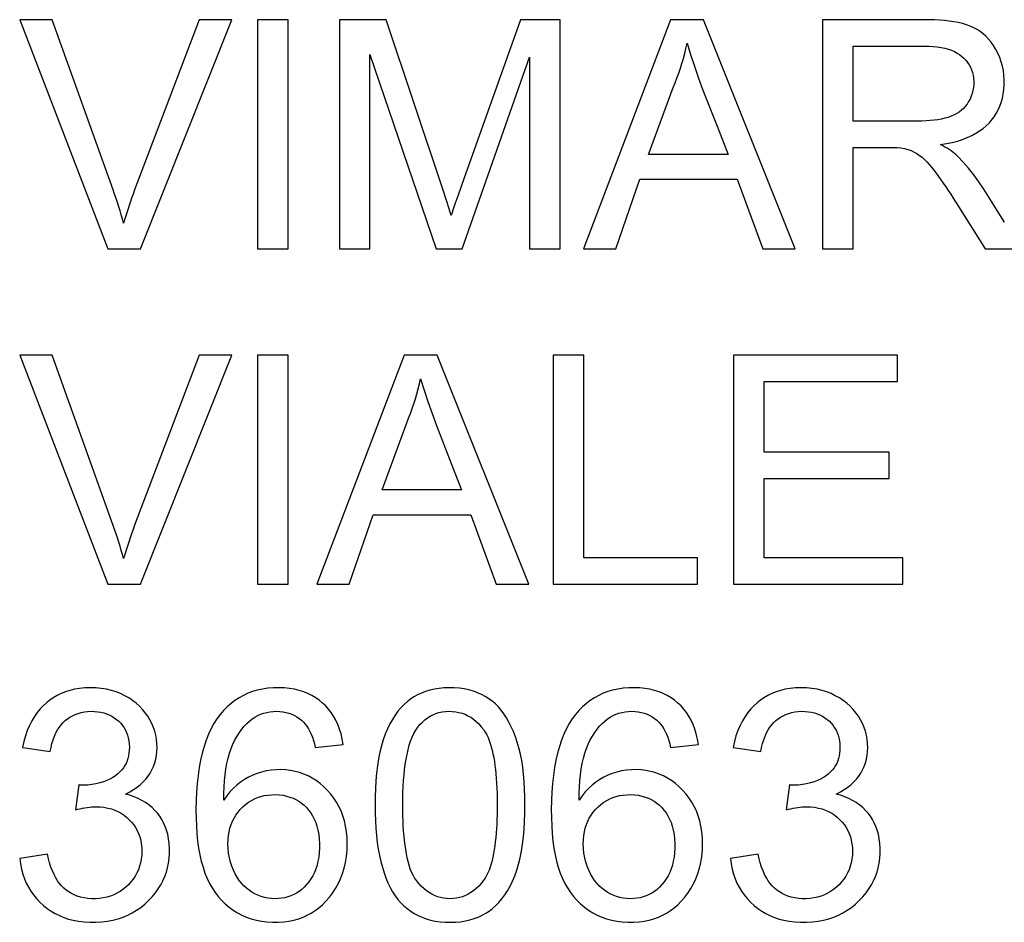
# Model space of a CAD drawing. Units: millimetres. Extents: x -50 to 23, y -119 to 351.
# Drawn here: x -14 to -8, y 77 to 83 of the extents above; entities that cross this region are included whole.
import ezdxf

# ---------------------------------------------------------------- set-up
doc = ezdxf.new("R2010")
doc.units = ezdxf.units.MM
doc.header["$LTSCALE"] = 16.335
doc.layers.get('0').update_dxf_attribs({"linetype": 'CONTINUOUS'})

msp = doc.modelspace()

# ---------------------------------------------------------------- linework, layer by layer
at = {"color": 7, "linetype": 'CONTINUOUS'}
for p, q in [((-14.1398, 82.8959), (-13.5621, 81.3934)), ((-13.9268, 82.8959), (-14.1398, 82.8959)), ((-12.9615, 82.8959), (-13.3857, 81.7795)), ((-13.3465, 81.3934), (-12.7472, 82.8959)), ((-12.7472, 82.8959), (-12.9615, 82.8959)), ((-12.5791, 82.8959), (-12.5791, 81.3934)), ((-12.3787, 82.8959), (-12.5791, 82.8959)), ((-12.3787, 81.3934), (-12.3787, 82.8959)), ((-12.0418, 82.8959), (-12.0418, 81.3934)), ((-11.7364, 82.8959), (-12.0418, 82.8959)), ((-11.364, 81.7842), (-11.7364, 82.8959)), ((-10.8546, 82.8959), (-11.2262, 81.8528)), ((-10.5939, 82.8959), (-10.8546, 82.8959)), ((-10.5939, 81.3934), (-10.5939, 82.8959)), ((-9.87, 82.8959), (-10.4411, 81.3934)), ((-9.6533, 82.8959), (-9.87, 82.8959)), ((-9.0514, 81.3934), (-9.6533, 82.8959)), ((-8.8728, 82.8959), (-8.8728, 81.3934)), ((-8.2096, 82.8959), (-8.8728, 82.8959)), ((-8.6725, 82.2311), (-8.6725, 82.7229)), ((-8.6725, 82.7229), (-8.2015, 82.7229)), ((-11.8415, 81.3934), (-11.8415, 82.6682)), ((-11.8415, 82.6682), (-11.4082, 81.3934)), ((-11.2377, 81.3934), (-10.7942, 82.65)), ((-10.7942, 82.65), (-10.7942, 81.3934)), ((-10.0142, 82.0126), (-9.8519, 82.4512)), ((-9.5604, 82.1855), (-9.4925, 82.0126)), ((-8.6725, 82.0581), (-8.4627, 82.0583)), ((-8.6725, 81.3934), (-8.6725, 82.0581)), ((-9.4925, 82.0126), (-10.0142, 82.0126)), ((-11.2262, 81.8528), (-11.2641, 81.7448)), ((-10.2297, 81.3934), (-10.0713, 81.8487)), ((-10.0713, 81.8487), (-9.432, 81.8487)), ((-9.432, 81.8487), (-9.2644, 81.3934)), ((-11.3397, 81.7099), (-11.364, 81.7842)), ((-11.2641, 81.7448), (-11.2824, 81.6915)), ((-8.015, 81.7249), (-7.9806, 81.6712)), ((-11.324, 81.6609), (-11.3397, 81.7099)), ((-11.3087, 81.6125), (-11.324, 81.6609)), ((-7.9806, 81.6712), (-7.8057, 81.3934)), ((-13.5621, 81.3934), (-13.3465, 81.3934)), ((-12.5791, 81.3934), (-12.3787, 81.3934)), ((-12.0418, 81.3934), (-11.8415, 81.3934)), ((-11.4082, 81.3934), (-11.2377, 81.3934)), ((-10.7942, 81.3934), (-10.5939, 81.3934)), ((-10.4411, 81.3934), (-10.2297, 81.3934)), ((-9.2644, 81.3934), (-9.0514, 81.3934)), ((-8.8728, 81.3934), (-8.6725, 81.3934)), ((-7.8057, 81.3934), (-7.5704, 81.3934)), ((-14.1398, 80.6957), (-13.5621, 79.1932)), ((-13.9268, 80.6957), (-14.1398, 80.6957)), ((-12.9615, 80.6957), (-13.3857, 79.5793)), ((-13.3465, 79.1932), (-12.7472, 80.6957)), ((-12.7472, 80.6957), (-12.9615, 80.6957)), ((-12.5791, 80.6957), (-12.5791, 79.1932)), ((-12.3787, 80.6957), (-12.5791, 80.6957)), ((-12.3787, 79.1932), (-12.3787, 80.6957)), ((-11.6183, 80.6957), (-12.1895, 79.1932)), ((-11.4017, 80.6957), (-11.6183, 80.6957)), ((-10.7998, 79.1932), (-11.4017, 80.6957)), ((-10.6394, 80.6957), (-10.6394, 79.1932)), ((-10.4391, 80.6957), (-10.6394, 80.6957)), ((-10.4391, 79.3662), (-10.4391, 80.6957)), ((-9.4556, 80.6957), (-9.4556, 79.1932)), ((-8.3811, 80.6957), (-9.4556, 80.6957)), ((-8.3811, 80.5227), (-8.3811, 80.6957)), ((-9.2553, 80.0583), (-9.2553, 80.5227)), ((-9.2553, 80.5227), (-8.3811, 80.5227)), ((-11.7626, 79.8124), (-11.6003, 80.251)), ((-8.4357, 80.0583), (-9.2553, 80.0583)), ((-8.4357, 79.8852), (-8.4357, 80.0583)), ((-11.3088, 79.9853), (-11.2409, 79.8124)), ((-9.2553, 79.3662), (-9.2553, 79.8852)), ((-9.2553, 79.8852), (-8.4357, 79.8852)), ((-11.2409, 79.8124), (-11.7626, 79.8124)), ((-11.978, 79.1932), (-11.8197, 79.6485)), ((-11.8197, 79.6485), (-11.1804, 79.6485)), ((-11.1804, 79.6485), (-11.0128, 79.1932)), ((-9.6924, 79.3662), (-10.4391, 79.3662)), ((-9.6924, 79.1932), (-9.6924, 79.3662)), ((-8.3447, 79.3662), (-9.2553, 79.3662)), ((-8.3447, 79.1932), (-8.3447, 79.3662)), ((-13.5621, 79.1932), (-13.3465, 79.1932)), ((-12.5791, 79.1932), (-12.3787, 79.1932)), ((-12.1895, 79.1932), (-11.978, 79.1932)), ((-11.0128, 79.1932), (-10.7998, 79.1932)), ((-10.6394, 79.1932), (-9.6924, 79.1932)), ((-9.4556, 79.1932), (-8.3447, 79.1932)), ((-14.1216, 78.1221), (-13.9394, 78.0948)), ((-12.2002, 78.1221), (-12.018, 78.1403)), ((-9.869, 78.1221), (-9.6868, 78.1403)), ((-9.4592, 78.1221), (-9.2771, 78.0948)), ((-13.7526, 77.8763), (-13.7737, 77.7124)), ((-9.0902, 77.8763), (-9.1113, 77.7124)), ((-13.9576, 77.421), (-14.1398, 77.3936)), ((-9.2953, 77.421), (-9.4774, 77.3936))]:
    msp.add_line(p, q, dxfattribs=at)
for points in [[(-13.4578, 81.5618), (-13.4653, 81.5883), (-13.4731, 81.615), (-13.4812, 81.6418), (-13.4897, 81.6689), (-13.4985, 81.6962), (-13.5075, 81.7236), (-13.5169, 81.7513), (-13.5266, 81.7791), (-13.9268, 82.8959)], [(-8.0991, 82.0763), (-8.0601, 82.0828), (-8.023, 82.0906), (-7.9878, 82.0999), (-7.9544, 82.1107), (-7.9228, 82.123), (-7.8935, 82.1364), (-7.8667, 82.1507), (-7.8422, 82.166), (-7.8196, 82.1824), (-7.799, 82.1997), (-7.7803, 82.218), (-7.7632, 82.2376), (-7.7475, 82.2584), (-7.7333, 82.2805), (-7.7206, 82.3037), (-7.7096, 82.328), (-7.7001, 82.3534), (-7.6924, 82.3801), (-7.6865, 82.4084), (-7.6823, 82.4379), (-7.6802, 82.468), (-7.6802, 82.4991), (-7.6822, 82.5309), (-7.6861, 82.5619), (-7.6922, 82.5916), (-7.7002, 82.6205), (-7.7101, 82.6484), (-7.7219, 82.6754), (-7.7355, 82.7014), (-7.7502, 82.7256), (-7.766, 82.7478), (-7.7828, 82.7683), (-7.8005, 82.7869), (-7.8189, 82.8034), (-7.8382, 82.8181), (-7.8587, 82.8314), (-7.8805, 82.8433), (-7.9036, 82.8538), (-7.9281, 82.863), (-7.9542, 82.8706), (-7.9818, 82.877), (-8.0107, 82.8823), (-8.0409, 82.8867), (-8.0724, 82.89), (-8.105, 82.8926), (-8.1387, 82.8945), (-8.1736, 82.8956), (-8.2096, 82.8959)], [(-9.8519, 82.4512), (-9.8394, 82.4822), (-9.8274, 82.5134), (-9.8161, 82.5451), (-9.8053, 82.5771), (-9.7951, 82.6094), (-9.7855, 82.642), (-9.7766, 82.6748), (-9.7683, 82.7078), (-9.7607, 82.7411)], [(-9.7607, 82.7411), (-9.7379, 82.6667), (-9.7131, 82.5907), (-9.6862, 82.5129), (-9.6568, 82.4335), (-9.5604, 82.1855)], [(-8.2015, 82.7229), (-8.173, 82.7224), (-8.1457, 82.7208), (-8.1194, 82.718), (-8.0941, 82.714), (-8.07, 82.7088), (-8.0474, 82.7026), (-8.0266, 82.6952), (-8.0073, 82.6868), (-7.9894, 82.6774), (-7.9731, 82.667), (-7.9583, 82.6555), (-7.9446, 82.6431), (-7.9322, 82.6296), (-7.921, 82.6152), (-7.9111, 82.5999), (-7.9025, 82.5839), (-7.8952, 82.567), (-7.8893, 82.5494), (-7.8848, 82.531), (-7.8818, 82.5119), (-7.8804, 82.4924), (-7.8806, 82.4723), (-7.8824, 82.4519), (-7.8857, 82.4319), (-7.8907, 82.4124), (-7.8972, 82.3932), (-7.905, 82.3751), (-7.9141, 82.3582), (-7.9244, 82.3422), (-7.9359, 82.3275), (-7.9483, 82.3139), (-7.9618, 82.3015), (-7.9765, 82.2902), (-7.9924, 82.28), (-8.0096, 82.2708), (-8.0281, 82.2626), (-8.048, 82.2553), (-8.0693, 82.2489), (-8.0917, 82.2435), (-8.1153, 82.2393), (-8.1402, 82.236), (-8.166, 82.2336), (-8.1928, 82.2319), (-8.2206, 82.2311), (-8.6725, 82.2311)], [(-8.4627, 82.0583), (-8.4355, 82.0583), (-8.4091, 82.0576), (-8.3833, 82.0565), (-8.3583, 82.0548), (-8.3346, 82.0511), (-8.3124, 82.045), (-8.2915, 82.037), (-8.2717, 82.0277), (-8.2533, 82.0174), (-8.236, 82.0059), (-8.2193, 81.9931), (-8.2032, 81.9788), (-8.1878, 81.9631), (-8.1725, 81.9463), (-8.1571, 81.9282), (-8.1419, 81.9088), (-8.1266, 81.8886), (-8.1112, 81.8677), (-8.0958, 81.8458), (-8.0801, 81.8232), (-8.0642, 81.7997), (-8.0481, 81.7756), (-8.0317, 81.7506), (-8.015, 81.7249)], [(-7.9848, 81.9992), (-7.995, 82.0085), (-8.0059, 82.0176), (-8.0173, 82.0265), (-8.0295, 82.0353), (-8.0423, 82.0438), (-8.0557, 82.0521), (-8.0696, 82.0604), (-8.0841, 82.0684), (-8.0991, 82.0763)], [(-7.6797, 81.5684), (-7.7481, 81.679), (-7.7815, 81.7318), (-7.8144, 81.7831), (-7.847, 81.8326), (-7.8803, 81.879), (-7.9145, 81.9221), (-7.9493, 81.9622), (-7.9848, 81.9992)], [(-13.3857, 81.7795), (-13.3958, 81.7519), (-13.4056, 81.7244), (-13.4151, 81.6971), (-13.4243, 81.6698), (-13.4331, 81.6426), (-13.4417, 81.6156), (-13.4499, 81.5886), (-13.4578, 81.5618)], [(-11.2824, 81.6915), (-11.2914, 81.665), (-11.3087, 81.6125)], [(-13.4578, 79.3616), (-13.4653, 79.3881), (-13.4731, 79.4148), (-13.4812, 79.4416), (-13.4897, 79.4687), (-13.4985, 79.496), (-13.5075, 79.5234), (-13.5169, 79.5511), (-13.5266, 79.5789), (-13.9268, 80.6957)], [(-11.6003, 80.251), (-11.5878, 80.282), (-11.5758, 80.3132), (-11.5645, 80.3449), (-11.5537, 80.3769), (-11.5435, 80.4092), (-11.5339, 80.4418), (-11.525, 80.4746), (-11.5167, 80.5076), (-11.5091, 80.5409)], [(-11.5091, 80.5409), (-11.4863, 80.4665), (-11.4614, 80.3905), (-11.4345, 80.3127), (-11.4052, 80.2333), (-11.3088, 79.9853)], [(-13.3857, 79.5793), (-13.3958, 79.5517), (-13.4056, 79.5242), (-13.4151, 79.4969), (-13.4243, 79.4696), (-13.4331, 79.4424), (-13.4417, 79.4154), (-13.4499, 79.3884), (-13.4578, 79.3616)], [(-13.4449, 77.8161), (-13.4175, 77.8302), (-13.3923, 77.8453), (-13.3691, 77.8613), (-13.348, 77.8783), (-13.329, 77.8962), (-13.312, 77.9149), (-13.2969, 77.9342), (-13.2838, 77.9542), (-13.2724, 77.9752), (-13.2624, 77.9974), (-13.2541, 78.0206), (-13.2475, 78.0446), (-13.2426, 78.0697), (-13.2395, 78.0957), (-13.2383, 78.122), (-13.2391, 78.1485), (-13.2419, 78.1753), (-13.2466, 78.2018), (-13.2533, 78.228), (-13.262, 78.2538), (-13.2726, 78.2789), (-13.285, 78.3031), (-13.2993, 78.3266), (-13.3155, 78.3492), (-13.3338, 78.371), (-13.354, 78.3919), (-13.3758, 78.4114), (-13.3993, 78.4296), (-13.4244, 78.4464), (-13.4509, 78.4615), (-13.4786, 78.4747), (-13.5077, 78.4862), (-13.5383, 78.4957), (-13.571, 78.5034), (-13.6052, 78.5091), (-13.6401, 78.5126), (-13.676, 78.5136), (-13.7125, 78.5123), (-13.7474, 78.5089), (-13.7799, 78.5035), (-13.8108, 78.4959), (-13.8402, 78.4866), (-13.8681, 78.4755), (-13.8944, 78.4627)], [(-12.018, 78.1403), (-12.024, 78.1765), (-12.0316, 78.2107), (-12.0411, 78.2427), (-12.0524, 78.2726), (-12.0654, 78.3005), (-12.0799, 78.3266), (-12.0959, 78.3508), (-12.1133, 78.3732), (-12.1322, 78.394), (-12.1525, 78.4133), (-12.1742, 78.4311), (-12.1974, 78.4474), (-12.2221, 78.4621), (-12.2483, 78.4752), (-12.2761, 78.4864), (-12.3054, 78.4958), (-12.3364, 78.5033), (-12.3688, 78.5088), (-12.4034, 78.5123), (-12.4394, 78.5137), (-12.4753, 78.513), (-12.511, 78.51), (-12.5467, 78.5048), (-12.5807, 78.4975), (-12.6127, 78.4883), (-12.6431, 78.4769), (-12.6723, 78.4635), (-12.7004, 78.448), (-12.7272, 78.4304), (-12.7531, 78.4106), (-12.7781, 78.3887), (-12.802, 78.3646), (-12.8246, 78.3382), (-12.8457, 78.3096), (-12.8655, 78.2786), (-12.8839, 78.2451), (-12.9009, 78.2088), (-12.9164, 78.1699), (-12.9303, 78.1285), (-12.9426, 78.0846), (-12.9533, 78.0382), (-12.9624, 77.9895), (-12.9698, 77.9381), (-12.9756, 77.8843), (-12.9798, 77.8295), (-12.9823, 77.773), (-12.9833, 77.7154), (-12.9828, 77.6598), (-12.9808, 77.607), (-12.9773, 77.5563), (-12.9723, 77.5078), (-12.9658, 77.4615)], [(-10.8251, 77.7445), (-10.8255, 77.7977), (-10.827, 77.8491), (-10.8299, 77.8987), (-10.8339, 77.9465), (-10.8391, 77.9925), (-10.8458, 78.0365), (-10.8542, 78.0784), (-10.864, 78.1183), (-10.875, 78.1562), (-10.8871, 78.1921), (-10.9004, 78.2261), (-10.9146, 78.2581), (-10.9296, 78.2881), (-10.9456, 78.3162), (-10.9625, 78.3421), (-10.9803, 78.3659), (-10.9991, 78.3875), (-11.019, 78.4072), (-11.04, 78.4252), (-11.062, 78.4413), (-11.0853, 78.4559), (-11.11, 78.4692), (-11.136, 78.4808), (-11.1635, 78.4908), (-11.1927, 78.4991), (-11.2234, 78.5057), (-11.2551, 78.5103), (-11.2884, 78.513), (-11.3226, 78.5136), (-11.356, 78.5124), (-11.3881, 78.5093), (-11.4192, 78.5043), (-11.449, 78.4976), (-11.477, 78.489), (-11.5036, 78.4786), (-11.5289, 78.4667), (-11.5529, 78.4534), (-11.5755, 78.4385), (-11.5973, 78.4216), (-11.6183, 78.403), (-11.6385, 78.3824), (-11.6579, 78.3594), (-11.6768, 78.3339), (-11.6949, 78.306), (-11.7119, 78.2757), (-11.7276, 78.2432), (-11.7421, 78.2083), (-11.7552, 78.1712), (-11.7667, 78.1318), (-11.7768, 78.0903), (-11.7855, 78.0467), (-11.7927, 78.0011), (-11.7985, 77.9534), (-11.8029, 77.9039), (-11.8061, 77.8524), (-11.808, 77.799), (-11.8086, 77.7437)], [(-9.6868, 78.1403), (-9.6928, 78.1765), (-9.7005, 78.2107), (-9.7099, 78.2427), (-9.7212, 78.2726), (-9.7342, 78.3005), (-9.7488, 78.3266), (-9.7647, 78.3508), (-9.7821, 78.3732), (-9.801, 78.394), (-9.8213, 78.4133), (-9.843, 78.4311), (-9.8662, 78.4474), (-9.8909, 78.4621), (-9.9171, 78.4752), (-9.9449, 78.4864), (-9.9743, 78.4958), (-10.0052, 78.5033), (-10.0377, 78.5088), (-10.0722, 78.5123), (-10.1082, 78.5137), (-10.1441, 78.513), (-10.1799, 78.51), (-10.2155, 78.5048), (-10.2495, 78.4975), (-10.2815, 78.4883), (-10.3119, 78.4769), (-10.3411, 78.4635), (-10.3692, 78.448), (-10.3961, 78.4304), (-10.4219, 78.4106), (-10.4469, 78.3887), (-10.4708, 78.3646), (-10.4934, 78.3382), (-10.5145, 78.3096), (-10.5343, 78.2786), (-10.5527, 78.2451), (-10.5697, 78.2088), (-10.5852, 78.1699), (-10.5991, 78.1285), (-10.6114, 78.0846), (-10.6222, 78.0382), (-10.6312, 77.9895), (-10.6386, 77.9381), (-10.6444, 77.8843), (-10.6486, 77.8295), (-10.6511, 77.773), (-10.6521, 77.7154), (-10.6516, 77.6598), (-10.6496, 77.607), (-10.6461, 77.5563), (-10.6411, 77.5078), (-10.6346, 77.4615)], [(-8.7825, 77.8161), (-8.7552, 77.8302), (-8.7299, 77.8453), (-8.7067, 77.8613), (-8.6857, 77.8783), (-8.6667, 77.8962), (-8.6496, 77.9149), (-8.6346, 77.9342), (-8.6215, 77.9542), (-8.61, 77.9752), (-8.6, 77.9974), (-8.5917, 78.0206), (-8.5851, 78.0446), (-8.5802, 78.0697), (-8.5771, 78.0957), (-8.5759, 78.122), (-8.5767, 78.1485), (-8.5795, 78.1753), (-8.5842, 78.2018), (-8.591, 78.228), (-8.5997, 78.2538), (-8.6102, 78.2789), (-8.6226, 78.3031), (-8.6369, 78.3266), (-8.6532, 78.3492), (-8.6714, 78.371), (-8.6916, 78.3919), (-8.7134, 78.4114), (-8.7369, 78.4296), (-8.7621, 78.4464), (-8.7886, 78.4615), (-8.8163, 78.4747), (-8.8453, 78.4862), (-8.876, 78.4957), (-8.9086, 78.5034), (-8.9429, 78.5091), (-8.9777, 78.5126), (-9.0136, 78.5136), (-9.0501, 78.5123), (-9.085, 78.5089), (-9.1176, 78.5035), (-9.1485, 78.4959), (-9.1778, 78.4866), (-9.2057, 78.4755), (-9.2321, 78.4627)], [(-13.8944, 78.4627), (-13.9194, 78.4483), (-13.9428, 78.4325), (-13.9648, 78.4152), (-13.9858, 78.3958), (-14.0058, 78.3745), (-14.0248, 78.3512), (-14.0428, 78.3254), (-14.06, 78.2966), (-14.0762, 78.2652), (-14.0905, 78.232), (-14.1027, 78.1972), (-14.1131, 78.1606), (-14.1216, 78.1221)], [(-9.2321, 78.4627), (-9.257, 78.4483), (-9.2804, 78.4325), (-9.3024, 78.4152), (-9.3234, 78.3958), (-9.3434, 78.3745), (-9.3624, 78.3512), (-9.3804, 78.3254), (-9.3976, 78.2966), (-9.4138, 78.2652), (-9.4282, 78.232), (-9.4404, 78.1972), (-9.4507, 78.1606), (-9.4592, 78.1221)], [(-13.9394, 78.0948), (-13.9343, 78.1223), (-13.9279, 78.1482), (-13.9205, 78.1727), (-13.9117, 78.1958), (-13.9018, 78.2174), (-13.891, 78.2372), (-13.8796, 78.2551), (-13.8673, 78.2711), (-13.8542, 78.2857), (-13.8404, 78.2988), (-13.8258, 78.3105), (-13.8102, 78.3209), (-13.7936, 78.3303), (-13.7759, 78.3386), (-13.7571, 78.3455), (-13.7369, 78.351), (-13.7156, 78.3551), (-13.6939, 78.3578), (-13.6716, 78.3588), (-13.6489, 78.3584), (-13.6272, 78.3565), (-13.607, 78.3533), (-13.5879, 78.3487), (-13.5696, 78.3428), (-13.552, 78.3355), (-13.5354, 78.3269), (-13.5196, 78.317), (-13.5045, 78.3058), (-13.4903, 78.2934), (-13.4773, 78.2801), (-13.4657, 78.2662), (-13.4553, 78.2514), (-13.4463, 78.2359), (-13.4386, 78.2197), (-13.4322, 78.2027), (-13.4272, 78.1848), (-13.4236, 78.1657), (-13.4213, 78.1457), (-13.4204, 78.1247)], [(-12.6153, 78.3097), (-12.597, 78.3213), (-12.5783, 78.3313), (-12.559, 78.3398), (-12.5391, 78.3467), (-12.5188, 78.3521), (-12.498, 78.356), (-12.4767, 78.3582), (-12.4549, 78.3588), (-12.4336, 78.358), (-12.4128, 78.3555), (-12.3925, 78.3515), (-12.3731, 78.3462), (-12.3548, 78.3395), (-12.3374, 78.3315), (-12.321, 78.3223), (-12.3058, 78.3123), (-12.2916, 78.3011), (-12.2784, 78.2888), (-12.2663, 78.2754), (-12.2552, 78.2608), (-12.2449, 78.2448), (-12.2355, 78.2274), (-12.2269, 78.2086), (-12.219, 78.1887), (-12.212, 78.1676), (-12.2057, 78.1455), (-12.2002, 78.1221)], [(-11.6265, 77.7442), (-11.6262, 77.7863), (-11.6252, 77.8271), (-11.6236, 77.8665), (-11.6212, 77.9045), (-11.6181, 77.9412), (-11.6143, 77.9767), (-11.6098, 78.0111), (-11.6046, 78.0443), (-11.5986, 78.0761), (-11.5918, 78.1068), (-11.5842, 78.1361), (-11.5753, 78.1635), (-11.5653, 78.189), (-11.5541, 78.2127), (-11.5418, 78.2345), (-11.5282, 78.2543), (-11.5135, 78.2723), (-11.498, 78.2885), (-11.4818, 78.303), (-11.4647, 78.3158), (-11.4469, 78.3269), (-11.4286, 78.3363), (-11.4095, 78.344), (-11.3895, 78.3502), (-11.3683, 78.3547), (-11.3462, 78.3577), (-11.3241, 78.3589), (-11.3017, 78.3583), (-11.2793, 78.356), (-11.2577, 78.3521), (-11.2373, 78.3465), (-11.2179, 78.3393), (-11.199, 78.3303), (-11.1805, 78.3196), (-11.1627, 78.3072), (-11.1453, 78.2927), (-11.1282, 78.2762), (-11.1116, 78.2576), (-11.0954, 78.237)], [(-10.2842, 78.3097), (-10.2659, 78.3213), (-10.2471, 78.3313), (-10.2278, 78.3398), (-10.2079, 78.3467), (-10.1876, 78.3521), (-10.1668, 78.356), (-10.1455, 78.3582), (-10.1237, 78.3588), (-10.1024, 78.358), (-10.0816, 78.3555), (-10.0613, 78.3515), (-10.0419, 78.3462), (-10.0236, 78.3395), (-10.0062, 78.3315), (-9.9898, 78.3223), (-9.9746, 78.3123), (-9.9604, 78.3011), (-9.9473, 78.2888), (-9.9351, 78.2754), (-9.924, 78.2608), (-9.9138, 78.2448), (-9.9043, 78.2274), (-9.8957, 78.2086), (-9.8879, 78.1887), (-9.8808, 78.1676), (-9.8745, 78.1455), (-9.869, 78.1221)], [(-9.2771, 78.0948), (-9.2719, 78.1223), (-9.2656, 78.1482), (-9.2581, 78.1727), (-9.2493, 78.1958), (-9.2394, 78.2174), (-9.2286, 78.2372), (-9.2172, 78.2551), (-9.2049, 78.2711), (-9.1919, 78.2857), (-9.1781, 78.2988), (-9.1635, 78.3105), (-9.1479, 78.3209), (-9.1312, 78.3303), (-9.1135, 78.3386), (-9.0947, 78.3455), (-9.0745, 78.351), (-9.0532, 78.3551), (-9.0315, 78.3578), (-9.0092, 78.3588), (-8.9865, 78.3584), (-8.9648, 78.3565), (-8.9447, 78.3533), (-8.9255, 78.3487), (-8.9072, 78.3428), (-8.8897, 78.3355), (-8.873, 78.3269), (-8.8572, 78.317), (-8.8421, 78.3058), (-8.8279, 78.2934), (-8.8149, 78.2801), (-8.8033, 78.2662), (-8.793, 78.2514), (-8.7839, 78.2359), (-8.7762, 78.2197), (-8.7698, 78.2027), (-8.7648, 78.1848), (-8.7612, 78.1657), (-8.7589, 78.1457), (-8.758, 78.1247)], [(-12.8012, 77.7771), (-12.8005, 77.8207), (-12.7987, 77.8629), (-12.7957, 77.9036), (-12.7916, 77.9428), (-12.7864, 77.9806), (-12.7799, 78.0168), (-12.772, 78.0512), (-12.7627, 78.084), (-12.7523, 78.1149), (-12.7404, 78.1439), (-12.7273, 78.171), (-12.7133, 78.1963), (-12.6985, 78.2198), (-12.6828, 78.2414), (-12.6666, 78.2612), (-12.65, 78.2792), (-12.6329, 78.2953), (-12.6153, 78.3097)], [(-10.47, 77.7771), (-10.4693, 77.8207), (-10.4675, 77.8629), (-10.4645, 77.9036), (-10.4604, 77.9428), (-10.4552, 77.9806), (-10.4487, 78.0168), (-10.4408, 78.0512), (-10.4315, 78.084), (-10.4211, 78.1149), (-10.4092, 78.1439), (-10.3961, 78.171), (-10.3821, 78.1963), (-10.3673, 78.2198), (-10.3516, 78.2414), (-10.3354, 78.2612), (-10.3188, 78.2792), (-10.3017, 78.2953), (-10.2842, 78.3097)], [(-11.0954, 78.237), (-11.0853, 78.2215), (-11.076, 78.2049), (-11.0673, 78.187), (-11.0595, 78.1678), (-11.0523, 78.1475), (-11.0458, 78.1261), (-11.0399, 78.1038), (-11.0346, 78.0804), (-11.0299, 78.0561), (-11.0256, 78.0307), (-11.0218, 78.0043), (-11.0184, 77.9768), (-11.0155, 77.948), (-11.013, 77.9181), (-11.011, 77.8868), (-11.0094, 77.8538), (-11.0082, 77.8194), (-11.0075, 77.7849), (-11.0072, 77.7505), (-11.0074, 77.716), (-11.0079, 77.6825), (-11.0088, 77.6503), (-11.0101, 77.6191), (-11.0118, 77.5888), (-11.0139, 77.5595), (-11.0164, 77.5311), (-11.0193, 77.5036), (-11.0227, 77.4771), (-11.0266, 77.4515), (-11.0309, 77.4268), (-11.0357, 77.4031), (-11.041, 77.3803), (-11.047, 77.3584), (-11.0535, 77.3375), (-11.0607, 77.3176), (-11.0686, 77.2989), (-11.0772, 77.2815), (-11.0865, 77.2652), (-11.0965, 77.2502)], [(-13.4204, 78.1247), (-13.421, 78.1044), (-13.4228, 78.085), (-13.4257, 78.0667), (-13.4298, 78.0494), (-13.4351, 78.0331), (-13.4416, 78.0176), (-13.4495, 78.0028), (-13.4588, 77.9887), (-13.4696, 77.975), (-13.4821, 77.9617), (-13.4962, 77.9487), (-13.5119, 77.9366), (-13.5293, 77.9251), (-13.5482, 77.9144), (-13.5687, 77.9048), (-13.5908, 77.8962), (-13.6145, 77.8887), (-13.6395, 77.8827), (-13.6659, 77.8784), (-13.6935, 77.8755), (-13.7226, 77.8741)], [(-8.758, 78.1247), (-8.7586, 78.1044), (-8.7604, 78.085), (-8.7634, 78.0667), (-8.7674, 78.0494), (-8.7727, 78.0331), (-8.7793, 78.0176), (-8.7872, 78.0028), (-8.7964, 77.9887), (-8.8073, 77.975), (-8.8198, 77.9617), (-8.8339, 77.9487), (-8.8496, 77.9366), (-8.8669, 77.9251), (-8.8858, 77.9144), (-8.9063, 77.9048), (-8.9284, 77.8962), (-8.9521, 77.8887), (-8.9771, 77.8827), (-9.0035, 77.8784), (-9.0312, 77.8755), (-9.0602, 77.8741)], [(-12.0015, 77.6065), (-12.0094, 77.6413), (-12.0194, 77.674), (-12.0313, 77.7052), (-12.0452, 77.735), (-12.0611, 77.7632), (-12.079, 77.7902), (-12.0992, 77.8164), (-12.1215, 77.8414), (-12.1449, 77.8643), (-12.1694, 77.8852), (-12.1951, 77.9042), (-12.2214, 77.9208), (-12.248, 77.935), (-12.2752, 77.947), (-12.3033, 77.9569), (-12.3325, 77.9649), (-12.3627, 77.9709), (-12.3936, 77.9747), (-12.4255, 77.9763), (-12.4581, 77.9757), (-12.4903, 77.9729), (-12.5218, 77.9679), (-12.5529, 77.9606), (-12.5828, 77.9513), (-12.6112, 77.9402), (-12.6386, 77.927), (-12.6649, 77.9117), (-12.6905, 77.8943), (-12.7151, 77.8748), (-12.7385, 77.8533), (-12.7606, 77.8299), (-12.7815, 77.8045), (-12.8012, 77.7771)], [(-9.6703, 77.6065), (-9.6782, 77.6413), (-9.6882, 77.674), (-9.7002, 77.7052), (-9.714, 77.735), (-9.7299, 77.7632), (-9.7478, 77.7902), (-9.768, 77.8164), (-9.7903, 77.8414), (-9.8137, 77.8643), (-9.8382, 77.8852), (-9.864, 77.9042), (-9.8903, 77.9208), (-9.9168, 77.935), (-9.944, 77.947), (-9.9721, 77.9569), (-10.0014, 77.9649), (-10.0315, 77.9709), (-10.0624, 77.9747), (-10.0943, 77.9763), (-10.1269, 77.9757), (-10.1591, 77.9729), (-10.1906, 77.9679), (-10.2217, 77.9606), (-10.2516, 77.9513), (-10.2801, 77.9402), (-10.3074, 77.927), (-10.3338, 77.9117), (-10.3593, 77.8943), (-10.3839, 77.8748), (-10.4073, 77.8533), (-10.4294, 77.8299), (-10.4503, 77.8045), (-10.47, 77.7771)], [(-13.7226, 77.8741), (-13.7258, 77.8742), (-13.7291, 77.8743), (-13.7324, 77.8744), (-13.7357, 77.8746), (-13.739, 77.8749), (-13.7424, 77.8752), (-13.7458, 77.8755), (-13.7492, 77.8759), (-13.7526, 77.8763)], [(-9.0602, 77.8741), (-9.0634, 77.8742), (-9.0667, 77.8743), (-9.07, 77.8744), (-9.0733, 77.8746), (-9.0766, 77.8749), (-9.08, 77.8752), (-9.0834, 77.8755), (-9.0868, 77.8759), (-9.0902, 77.8763)], [(-13.1625, 77.5232), (-13.1682, 77.5521), (-13.1756, 77.5789), (-13.1847, 77.6039), (-13.1953, 77.6275), (-13.2072, 77.6496), (-13.2205, 77.6704), (-13.2356, 77.6902), (-13.2524, 77.7091), (-13.2708, 77.7269), (-13.2911, 77.7437), (-13.3136, 77.7597), (-13.3379, 77.7745), (-13.3632, 77.7877), (-13.3894, 77.7989), (-13.4166, 77.8083), (-13.4449, 77.8161)], [(-12.7738, 77.489), (-12.7729, 77.517), (-12.7704, 77.5438), (-12.7663, 77.5692), (-12.7606, 77.5931), (-12.7533, 77.6158), (-12.7443, 77.6375), (-12.7336, 77.6585), (-12.7213, 77.6786), (-12.7075, 77.6977), (-12.6922, 77.7158), (-12.6753, 77.7328), (-12.6575, 77.7483), (-12.6389, 77.7621), (-12.6194, 77.7743), (-12.5992, 77.7848), (-12.5785, 77.7936), (-12.5572, 77.8007), (-12.5348, 77.8061), (-12.5109, 77.8099), (-12.4861, 77.8121), (-12.4613, 77.8124), (-12.4365, 77.811), (-12.4118, 77.8078), (-12.3884, 77.803), (-12.3668, 77.7967), (-12.3465, 77.7888), (-12.3271, 77.7795), (-12.3086, 77.7686), (-12.291, 77.7563), (-12.2744, 77.7424), (-12.2587, 77.7271), (-12.2439, 77.7103), (-12.2304, 77.6921), (-12.2182, 77.6726), (-12.2071, 77.6516), (-12.1976, 77.629), (-12.1895, 77.6048), (-12.1829, 77.579), (-12.1779, 77.5517), (-12.1746, 77.5229), (-12.173, 77.4925), (-12.1731, 77.4606)], [(-10.4427, 77.489), (-10.4418, 77.517), (-10.4392, 77.5438), (-10.4351, 77.5692), (-10.4294, 77.5931), (-10.4221, 77.6158), (-10.4131, 77.6375), (-10.4025, 77.6585), (-10.3901, 77.6786), (-10.3764, 77.6977), (-10.361, 77.7158), (-10.3441, 77.7328), (-10.3263, 77.7483), (-10.3077, 77.7621), (-10.2882, 77.7743), (-10.268, 77.7848), (-10.2473, 77.7936), (-10.226, 77.8007), (-10.2036, 77.8061), (-10.1798, 77.8099), (-10.1549, 77.8121), (-10.1301, 77.8124), (-10.1053, 77.811), (-10.0806, 77.8078), (-10.0572, 77.803), (-10.0356, 77.7967), (-10.0153, 77.7888), (-9.9959, 77.7795), (-9.9774, 77.7686), (-9.9598, 77.7563), (-9.9432, 77.7424), (-9.9275, 77.7271), (-9.9127, 77.7103), (-9.8992, 77.6921), (-9.887, 77.6726), (-9.8759, 77.6516), (-9.8664, 77.629), (-9.8583, 77.6048), (-9.8517, 77.579), (-9.8467, 77.5517), (-9.8435, 77.5229), (-9.8419, 77.4925), (-9.8419, 77.4606)], [(-8.5001, 77.5232), (-8.5058, 77.5521), (-8.5132, 77.5789), (-8.5223, 77.6039), (-8.5329, 77.6275), (-8.5448, 77.6496), (-8.5582, 77.6704), (-8.5732, 77.6902), (-8.59, 77.7091), (-8.6085, 77.7269), (-8.6288, 77.7437), (-8.6512, 77.7597), (-8.6755, 77.7745), (-8.7009, 77.7877), (-8.727, 77.7989), (-8.7542, 77.8083), (-8.7825, 77.8161)], [(-13.7737, 77.7124), (-13.7578, 77.7163), (-13.7422, 77.7199), (-13.7268, 77.7231), (-13.7117, 77.7259), (-13.6968, 77.7283), (-13.6821, 77.7303), (-13.6678, 77.7316), (-13.6538, 77.7325), (-13.6401, 77.7328)], [(-13.6401, 77.7328), (-13.6127, 77.7318), (-13.5867, 77.7291), (-13.5618, 77.7246), (-13.5383, 77.7185), (-13.516, 77.7106), (-13.4948, 77.7011), (-13.4745, 77.6899), (-13.4553, 77.6772), (-13.4374, 77.6632), (-13.4208, 77.648), (-13.4055, 77.6315), (-13.3917, 77.6141), (-13.3794, 77.596), (-13.3686, 77.5769), (-13.3595, 77.5569), (-13.352, 77.5358), (-13.346, 77.5137), (-13.3418, 77.4906), (-13.3393, 77.4659), (-13.3384, 77.4402), (-13.3394, 77.4148), (-13.3421, 77.39), (-13.3467, 77.3656), (-13.3529, 77.3422), (-13.3608, 77.32), (-13.3705, 77.2987), (-13.3818, 77.2783), (-13.3949, 77.2585), (-13.4097, 77.2395), (-13.4258, 77.2217), (-13.4433, 77.2053), (-13.4621, 77.1901), (-13.4816, 77.1766), (-13.5018, 77.165), (-13.5227, 77.155), (-13.5446, 77.1466), (-13.5677, 77.1399), (-13.5917, 77.1349), (-13.6163, 77.1315), (-13.6419, 77.1298), (-13.668, 77.1298)], [(-11.8086, 77.7437), (-11.808, 77.6911), (-11.8062, 77.6404), (-11.8032, 77.5914), (-11.799, 77.5443), (-11.7936, 77.4989), (-11.7871, 77.4554), (-11.7794, 77.4137), (-11.7706, 77.3738), (-11.7605, 77.3359), (-11.7494, 77.2997), (-11.737, 77.2655), (-11.7236, 77.2333), (-11.709, 77.2032), (-11.6934, 77.1751), (-11.6765, 77.1491), (-11.6585, 77.1252), (-11.6393, 77.1034), (-11.6189, 77.0833), (-11.5973, 77.0648), (-11.5746, 77.048), (-11.5507, 77.0329), (-11.5259, 77.0194), (-11.5, 77.0078), (-11.4727, 76.9978), (-11.4439, 76.9895), (-11.4136, 76.983), (-11.382, 76.9784), (-11.3484, 76.9757), (-11.3136, 76.9748), (-11.2797, 76.9759), (-11.2472, 76.9789), (-11.2157, 76.9839), (-11.1858, 76.9905), (-11.158, 76.9988), (-11.1318, 77.0089), (-11.1066, 77.0206), (-11.0824, 77.0339), (-11.0594, 77.0489), (-11.0371, 77.0659), (-11.0157, 77.0848), (-10.9952, 77.1057), (-10.9755, 77.1289), (-10.9566, 77.1544), (-10.9385, 77.1822), (-10.9216, 77.2124), (-10.9059, 77.245), (-10.8914, 77.28), (-10.8784, 77.3171), (-10.8668, 77.3564), (-10.8567, 77.398), (-10.848, 77.4416), (-10.8409, 77.4872), (-10.8351, 77.5348), (-10.8307, 77.5844), (-10.8275, 77.6358), (-10.8257, 77.6892), (-10.8251, 77.7445)], [(-11.5372, 77.2497), (-11.5486, 77.2664), (-11.559, 77.2846), (-11.5685, 77.3043), (-11.5771, 77.3257), (-11.5847, 77.3486), (-11.5915, 77.3728), (-11.5975, 77.3983), (-11.6027, 77.425), (-11.6073, 77.4527), (-11.6115, 77.4812), (-11.6152, 77.5105), (-11.6183, 77.5409), (-11.6209, 77.5722), (-11.623, 77.6044), (-11.6246, 77.6377), (-11.6257, 77.6722), (-11.6263, 77.7077), (-11.6265, 77.7442)], [(-9.1113, 77.7124), (-9.0954, 77.7163), (-9.0798, 77.7199), (-9.0644, 77.7231), (-9.0493, 77.7259), (-9.0344, 77.7283), (-9.0198, 77.7303), (-9.0055, 77.7316), (-8.9914, 77.7325), (-8.9777, 77.7328)], [(-8.9777, 77.7328), (-8.9504, 77.7318), (-8.9243, 77.7291), (-8.8995, 77.7246), (-8.8759, 77.7185), (-8.8536, 77.7106), (-8.8324, 77.7011), (-8.8121, 77.6899), (-8.7929, 77.6772), (-8.7751, 77.6632), (-8.7584, 77.648), (-8.7431, 77.6315), (-8.7293, 77.6141), (-8.717, 77.596), (-8.7063, 77.5769), (-8.6971, 77.5569), (-8.6896, 77.5358), (-8.6837, 77.5137), (-8.6794, 77.4906), (-8.6769, 77.4659), (-8.6761, 77.4402), (-8.677, 77.4148), (-8.6798, 77.39), (-8.6843, 77.3656), (-8.6905, 77.3422), (-8.6985, 77.32), (-8.7081, 77.2987), (-8.7194, 77.2783), (-8.7325, 77.2585), (-8.7474, 77.2395), (-8.7635, 77.2217), (-8.7809, 77.2053), (-8.7997, 77.1901), (-8.8193, 77.1766), (-8.8394, 77.165), (-8.8604, 77.155), (-8.8823, 77.1466), (-8.9053, 77.1399), (-8.9293, 77.1349), (-8.954, 77.1315), (-8.9795, 77.1298), (-9.0056, 77.1298)], [(-12.9658, 77.4615), (-12.9578, 77.4174), (-12.9482, 77.3755), (-12.9371, 77.3357), (-12.9245, 77.2982), (-12.9103, 77.263), (-12.8946, 77.2303), (-12.8772, 77.2), (-12.8582, 77.1714), (-12.8373, 77.1445), (-12.8147, 77.1195), (-12.7907, 77.0962), (-12.7652, 77.0748), (-12.7382, 77.0551), (-12.7102, 77.0376), (-12.6814, 77.0223), (-12.6515, 77.0091), (-12.6202, 76.998), (-12.5871, 76.9889), (-12.5526, 76.982), (-12.5173, 76.9773), (-12.4809, 76.9751), (-12.4437, 76.9752), (-12.4078, 76.9775), (-12.3736, 76.9822), (-12.3407, 76.9891), (-12.3094, 76.9979), (-12.2803, 77.0084), (-12.2529, 77.0208), (-12.2266, 77.0351), (-12.2011, 77.0514), (-12.1768, 77.0696), (-12.1533, 77.0902), (-12.1303, 77.1133), (-12.1081, 77.1388), (-12.0875, 77.1662), (-12.0686, 77.1956), (-12.0512, 77.2268), (-12.0358, 77.2597), (-12.0226, 77.294), (-12.0115, 77.3299), (-12.0027, 77.3674), (-11.9963, 77.4072), (-11.9922, 77.4486), (-11.9907, 77.4894), (-11.9919, 77.5295), (-11.9956, 77.569), (-12.0015, 77.6065)], [(-10.6346, 77.4615), (-10.6266, 77.4174), (-10.617, 77.3755), (-10.606, 77.3357), (-10.5933, 77.2982), (-10.5792, 77.263), (-10.5634, 77.2303), (-10.546, 77.2), (-10.527, 77.1714), (-10.5061, 77.1445), (-10.4835, 77.1195), (-10.4595, 77.0962), (-10.434, 77.0748), (-10.4071, 77.0551), (-10.379, 77.0376), (-10.3502, 77.0223), (-10.3203, 77.0091), (-10.289, 76.998), (-10.2559, 76.9889), (-10.2214, 76.982), (-10.1861, 76.9773), (-10.1497, 76.9751), (-10.1125, 76.9752), (-10.0766, 76.9775), (-10.0424, 76.9822), (-10.0095, 76.9891), (-9.9783, 76.9979), (-9.9491, 77.0084), (-9.9217, 77.0208), (-9.8954, 77.0351), (-9.87, 77.0514), (-9.8456, 77.0696), (-9.8221, 77.0902), (-9.7991, 77.1133), (-9.7769, 77.1388), (-9.7563, 77.1662), (-9.7374, 77.1956), (-9.72, 77.2268), (-9.7046, 77.2597), (-9.6914, 77.294), (-9.6803, 77.3299), (-9.6715, 77.3674), (-9.6651, 77.4072), (-9.6611, 77.4486), (-9.6595, 77.4894), (-9.6607, 77.5295), (-9.6645, 77.569), (-9.6703, 77.6065)], [(-14.1398, 77.3936), (-14.1347, 77.3575), (-14.1279, 77.3232), (-14.1193, 77.2909), (-14.1089, 77.2608), (-14.0968, 77.2326), (-14.0828, 77.2055), (-14.0668, 77.1792), (-14.0488, 77.1541), (-14.0291, 77.1302), (-14.0074, 77.1073), (-13.9839, 77.0856), (-13.9593, 77.0659), (-13.9339, 77.0482), (-13.9074, 77.0325), (-13.8796, 77.0186), (-13.8506, 77.0066), (-13.8202, 76.9963), (-13.788, 76.988), (-13.7534, 76.9816), (-13.7169, 76.9772), (-13.6796, 76.975), (-13.6411, 76.9752), (-13.6017, 76.9776), (-13.5639, 76.9823), (-13.5282, 76.9891), (-13.4941, 76.9982), (-13.4615, 77.0092), (-13.4306, 77.0221), (-13.4014, 77.0369), (-13.3731, 77.0537), (-13.3455, 77.073), (-13.319, 77.0943), (-13.2941, 77.1171), (-13.271, 77.1414), (-13.2495, 77.1672), (-13.2304, 77.1935), (-13.2139, 77.2199), (-13.1997, 77.2469), (-13.1876, 77.2747), (-13.1774, 77.3034), (-13.1692, 77.333), (-13.163, 77.3635), (-13.1588, 77.3956), (-13.1567, 77.4287), (-13.1565, 77.4611), (-13.1585, 77.4925), (-13.1625, 77.5232)], [(-9.4774, 77.3936), (-9.4723, 77.3575), (-9.4655, 77.3232), (-9.4569, 77.2909), (-9.4466, 77.2608), (-9.4344, 77.2326), (-9.4204, 77.2055), (-9.4044, 77.1792), (-9.3865, 77.1541), (-9.3668, 77.1302), (-9.3451, 77.1073), (-9.3216, 77.0856), (-9.297, 77.0659), (-9.2716, 77.0482), (-9.245, 77.0325), (-9.2172, 77.0186), (-9.1882, 77.0066), (-9.1579, 76.9963), (-9.1257, 76.988), (-9.091, 76.9816), (-9.0545, 76.9772), (-9.0172, 76.975), (-8.9787, 76.9752), (-8.9393, 76.9776), (-8.9015, 76.9823), (-8.8659, 76.9891), (-8.8317, 76.9982), (-8.7991, 77.0092), (-8.7683, 77.0221), (-8.739, 77.0369), (-8.7107, 77.0537), (-8.6832, 77.073), (-8.6566, 77.0943), (-8.6317, 77.1171), (-8.6086, 77.1414), (-8.5871, 77.1672), (-8.568, 77.1935), (-8.5515, 77.2199), (-8.5374, 77.2469), (-8.5252, 77.2747), (-8.515, 77.3034), (-8.5068, 77.333), (-8.5006, 77.3635), (-8.4964, 77.3956), (-8.4943, 77.4287), (-8.4941, 77.4611), (-8.4961, 77.4925), (-8.5001, 77.5232)], [(-12.1731, 77.4606), (-12.1748, 77.4308), (-12.178, 77.4023), (-12.1828, 77.3752), (-12.189, 77.3495), (-12.1968, 77.3251), (-12.2061, 77.302), (-12.2169, 77.28), (-12.2292, 77.2593), (-12.2426, 77.24), (-12.2572, 77.2221), (-12.2729, 77.2057), (-12.2893, 77.1909), (-12.3062, 77.1778), (-12.3238, 77.1663), (-12.342, 77.1564), (-12.3608, 77.1481), (-12.3801, 77.1413), (-12.4003, 77.1361), (-12.4214, 77.1324), (-12.4434, 77.1301), (-12.4657, 77.1296), (-12.4884, 77.1309), (-12.5114, 77.1338), (-12.5339, 77.1385), (-12.5557, 77.1448), (-12.577, 77.1527), (-12.5973, 77.1621), (-12.6165, 77.1729), (-12.6348, 77.1851), (-12.6522, 77.1989), (-12.6687, 77.2142), (-12.6842, 77.2311), (-12.6989, 77.2498), (-12.7127, 77.2704), (-12.7256, 77.2928), (-12.7372, 77.3169), (-12.7477, 77.3427), (-12.7569, 77.3702), (-12.7641, 77.3986), (-12.7693, 77.4278), (-12.7725, 77.4579), (-12.7738, 77.489)], [(-9.8419, 77.4606), (-9.8436, 77.4308), (-9.8468, 77.4023), (-9.8516, 77.3752), (-9.8579, 77.3495), (-9.8657, 77.3251), (-9.8749, 77.302), (-9.8858, 77.28), (-9.898, 77.2593), (-9.9114, 77.24), (-9.926, 77.2221), (-9.9417, 77.2057), (-9.9581, 77.1909), (-9.975, 77.1778), (-9.9926, 77.1663), (-10.0108, 77.1564), (-10.0296, 77.1481), (-10.0489, 77.1413), (-10.0691, 77.1361), (-10.0902, 77.1324), (-10.1122, 77.1301), (-10.1345, 77.1296), (-10.1572, 77.1309), (-10.1802, 77.1338), (-10.2027, 77.1385), (-10.2245, 77.1448), (-10.2458, 77.1527), (-10.2661, 77.1621), (-10.2854, 77.1729), (-10.3036, 77.1851), (-10.321, 77.1989), (-10.3375, 77.2142), (-10.3531, 77.2311), (-10.3677, 77.2498), (-10.3815, 77.2704), (-10.3944, 77.2928), (-10.406, 77.3169), (-10.4165, 77.3427), (-10.4257, 77.3702), (-10.4329, 77.3986), (-10.4381, 77.4278), (-10.4413, 77.4579), (-10.4427, 77.489)], [(-13.668, 77.1298), (-13.6932, 77.1314), (-13.7171, 77.1348), (-13.74, 77.1398), (-13.7616, 77.1462), (-13.7817, 77.1541), (-13.8004, 77.1634), (-13.8181, 77.174), (-13.8346, 77.1857), (-13.8501, 77.1988), (-13.8646, 77.2134), (-13.8784, 77.2296), (-13.8912, 77.2474), (-13.9033, 77.2671), (-13.9146, 77.2888), (-13.9252, 77.3124), (-13.9348, 77.3375), (-13.9434, 77.3639), (-13.951, 77.3917), (-13.9576, 77.421)], [(-9.0056, 77.1298), (-9.0308, 77.1314), (-9.0547, 77.1348), (-9.0776, 77.1398), (-9.0992, 77.1462), (-9.1193, 77.1541), (-9.1381, 77.1634), (-9.1557, 77.174), (-9.1723, 77.1857), (-9.1877, 77.1988), (-9.2023, 77.2134), (-9.216, 77.2296), (-9.2288, 77.2474), (-9.2409, 77.2671), (-9.2523, 77.2888), (-9.2628, 77.3124), (-9.2724, 77.3375), (-9.281, 77.3639), (-9.2886, 77.3917), (-9.2953, 77.421)], [(-11.0965, 77.2502), (-11.1123, 77.2304), (-11.1285, 77.2124), (-11.1451, 77.1963), (-11.162, 77.1821), (-11.1794, 77.1698), (-11.1973, 77.1592), (-11.2158, 77.1502), (-11.2349, 77.1429), (-11.2545, 77.1372), (-11.2749, 77.133), (-11.2957, 77.1305), (-11.3166, 77.1296), (-11.3375, 77.1304), (-11.3584, 77.1329), (-11.3787, 77.137), (-11.3984, 77.1427), (-11.4175, 77.1499), (-11.4361, 77.1589), (-11.454, 77.1695), (-11.4715, 77.1817), (-11.4885, 77.1959), (-11.5051, 77.212), (-11.5214, 77.2299), (-11.5372, 77.2497)]]:
    msp.add_lwpolyline(points, dxfattribs=at)

doc.saveas('drawing.dxf')
